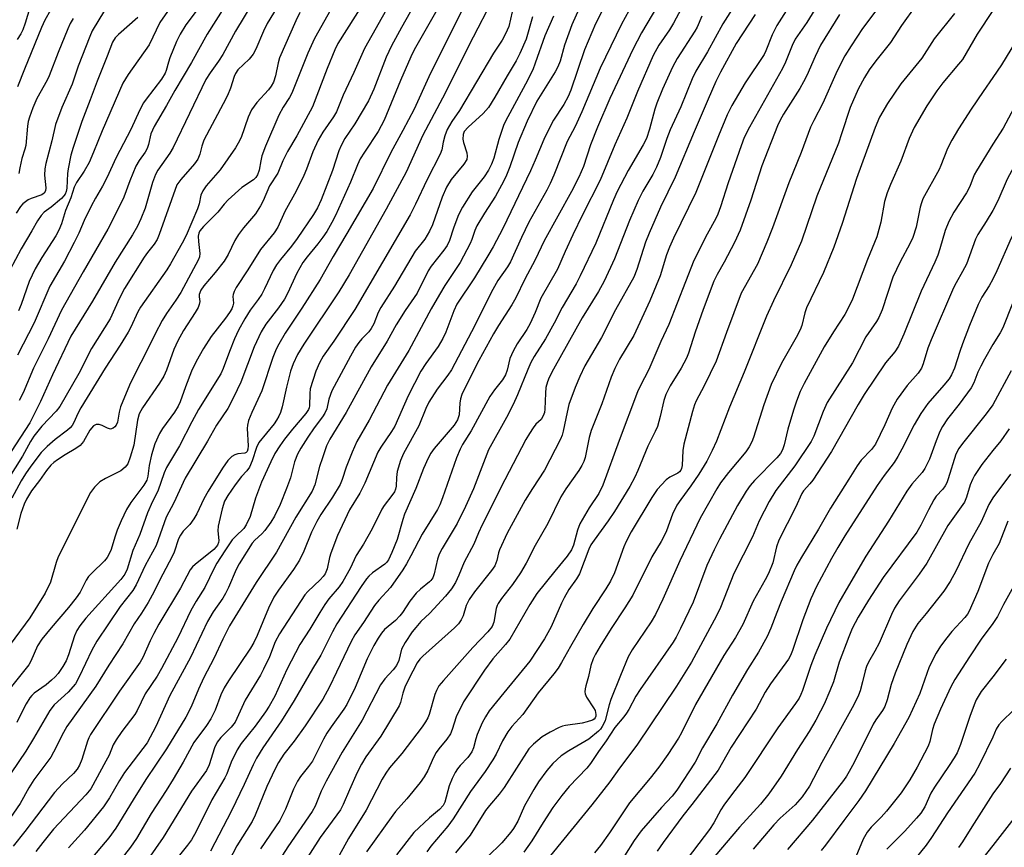
# Model space of a CAD drawing. Units: inches. Extents: x 1201773 to 1207772, y 577456 to 581456.
# Drawn here: x 1202757 to 1203003, y 580680 to 580887 of the extents above; entities that cross this region are included whole.
import ezdxf

# ---------------------------------------------------------------- set-up
doc = ezdxf.new("R2010")
doc.units = ezdxf.units.IN
doc.header["$MEASUREMENT"] = 0
doc.layers.add('Undefined', color=1, linetype='Continuous')

msp = doc.modelspace()

# ---------------------------------------------------------------- linework, layer by layer
at = {"layer": 'Undefined'}
for points, elevation in [([(1202858.83, 580896.31), (1202852.3, 580884.69), (1202849.85, 580880.11), (1202848.48, 580877.29), (1202845.41, 580869.33), (1202844.07, 580866.39), (1202840.68, 580860.66), (1202838.2, 580856.98), (1202837.22, 580855.25), (1202836.7, 580853.94), (1202835.06, 580849), (1202832.26, 580841.72), (1202831.35, 580839.68), (1202830.38, 580838.06), (1202826.31, 580832.03), (1202824.9, 580830.14), (1202822.13, 580826.83), (1202821.1, 580825.45), (1202820.29, 580824.05), (1202818.11, 580819.45), (1202817.43, 580818.17), (1202816.52, 580816.77), (1202814.5, 580814.12), (1202813.18, 580811.99), (1202811.64, 580809.15), (1202810.61, 580807.01), (1202809.34, 580803.81), (1202807.82, 580799.61), (1202807.19, 580798.22), (1202801.64, 580789.37), (1202799.96, 580786.26), (1202796.92, 580780.29), (1202793.66, 580774.87), (1202793.08, 580773.54), (1202791.48, 580768.98), (1202790.19, 580766.36), (1202788.93, 580763.5), (1202787, 580758.13), (1202785.27, 580754.1), (1202783.86, 580749.49), (1202783.24, 580748.2), (1202782.21, 580746.9), (1202773.47, 580737.21), (1202772, 580735.32), (1202771.28, 580734.12), (1202770.68, 580732.82), (1202769.14, 580728.09), (1202768.56, 580726.62), (1202767.79, 580725.13), (1202766.61, 580723.44), (1202765.84, 580722.55), (1202764.97, 580721.75), (1202763.59, 580720.62), (1202760.61, 580718.47), (1202759.99, 580717.91), (1202759.51, 580717.31), (1202758.63, 580715.82), (1202757.29, 580713.26), (1202756.27, 580711.18)], 734), ([(1202863.78, 580893.77), (1202855.45, 580879.15), (1202854.63, 580877.43), (1202852.1, 580871.51), (1202848.02, 580861.56), (1202846.51, 580858.75), (1202843.05, 580853.56), (1202842.04, 580851.89), (1202841.37, 580850.46), (1202839.62, 580846.12), (1202835.83, 580837.81), (1202834.93, 580836.02), (1202833.69, 580833.82), (1202832.7, 580832.37), (1202831.46, 580830.74), (1202828.75, 580827.5), (1202827.68, 580826.01), (1202826.2, 580823.38), (1202823.89, 580818.33), (1202823.1, 580816.87), (1202821.64, 580814.76), (1202818.43, 580810.67), (1202817.26, 580808.77), (1202815.52, 580805.01), (1202812.18, 580796.18), (1202810.35, 580792.3), (1202808.94, 580789.63), (1202806.11, 580785.43), (1202803.88, 580781.44), (1202798.28, 580772.18), (1202795.45, 580766), (1202793.58, 580762.46), (1202791.03, 580755.42), (1202788.35, 580750.42), (1202786.08, 580745.56), (1202785.2, 580744.18), (1202782.05, 580740.12), (1202776.28, 580731.52), (1202775.01, 580729.23), (1202771.87, 580722.56), (1202770.9, 580720.87), (1202769.08, 580718.72), (1202765.6, 580715.58), (1202764.53, 580714.21), (1202760.47, 580707.16), (1202758.55, 580704.02), (1202752.97, 580695.77)], 732), ([(1202822.89, 580892.5), (1202818.75, 580885.69), (1202817.85, 580883.84), (1202815.95, 580879.33), (1202815.31, 580878.1), (1202814.25, 580876.79), (1202811.48, 580874.13), (1202810.84, 580873.23), (1202810.53, 580872.49), (1202809.66, 580869.56), (1202808.86, 580867.72), (1202807.83, 580865.63), (1202803.01, 580856.58), (1202802.47, 580855.12), (1202801.99, 580853.1), (1202801.49, 580851.86), (1202800.66, 580850.65), (1202797.22, 580846.77), (1202796.69, 580846.1), (1202796.26, 580845.41), (1202791.84, 580833.07), (1202791.29, 580831.79), (1202790.55, 580830.59), (1202788.9, 580828.54), (1202788.08, 580827.39), (1202783.19, 580819.59), (1202781.87, 580817.15), (1202779.55, 580811.97), (1202774.93, 580804.6), (1202771.73, 580798.3), (1202767.03, 580790.12), (1202766.13, 580788.93), (1202762.49, 580785.16), (1202760.48, 580782.71), (1202759.65, 580781.37), (1202757.69, 580777.71), (1202754.04, 580771.86)], 744), ([(1202845.08, 580894.47), (1202836.47, 580880.75), (1202835.71, 580879.15), (1202833.77, 580874.45), (1202830.07, 580864.93), (1202826.15, 580857.65), (1202823.84, 580853.73), (1202822.7, 580851.43), (1202821.42, 580848.33), (1202819.38, 580845.22), (1202817.75, 580841.46), (1202817.09, 580840.17), (1202815.84, 580838.23), (1202812.85, 580834.73), (1202811.65, 580833.03), (1202810.71, 580831.5), (1202809.06, 580828.08), (1202808.06, 580826.4), (1202805.84, 580823.52), (1202803.01, 580820.24), (1202802.23, 580819.1), (1202801.84, 580818.08), (1202801.8, 580817.46), (1202801.93, 580816.28), (1202801.79, 580815.56), (1202801.52, 580814.83), (1202800.83, 580813.58), (1202797.87, 580809.05), (1202796.5, 580806.48), (1202795.51, 580804.34), (1202793.63, 580799.17), (1202792.95, 580797.63), (1202791.92, 580795.92), (1202787.66, 580789.79), (1202786.82, 580788.27), (1202786.37, 580786.65), (1202785.48, 580780.45), (1202784.59, 580777.41), (1202783.97, 580775.81), (1202783.33, 580774.92), (1202782.27, 580774.03), (1202778.42, 580772.15), (1202777.02, 580771.29), (1202775.65, 580769.97), (1202774.65, 580768.65), (1202773.82, 580767.06), (1202770.88, 580760.94), (1202766.62, 580752.52), (1202766.08, 580751.13), (1202764.66, 580746.26), (1202763.32, 580743.44), (1202759.53, 580737.3), (1202754.65, 580730.66)], 738), ([(1202760.47, 580892.71), (1202758.39, 580885.8), (1202757.79, 580884.16), (1202757.27, 580883.16), (1202756.38, 580881.73)], 762), ([(1202936.67, 580892.11), (1202932.57, 580885.65), (1202928.7, 580878.63), (1202925.86, 580873.85), (1202924.88, 580871.92), (1202922.09, 580864.94), (1202919.39, 580859.15), (1202918.59, 580857.03), (1202916.97, 580852.28), (1202916.01, 580849.86), (1202915.11, 580848.02), (1202912.57, 580843.86), (1202911.4, 580841.53), (1202909.27, 580836.52), (1202905.54, 580827), (1202902.96, 580821.36), (1202901.55, 580818.77), (1202897.41, 580812.2), (1202890.3, 580799.4), (1202889.22, 580797.3), (1202888.78, 580796.21), (1202888.4, 580794.8), (1202888.27, 580793.41), (1202888.12, 580789.39), (1202888, 580788.55), (1202887.74, 580787.73), (1202887.17, 580786.87), (1202885.89, 580785.64), (1202885.19, 580784.78), (1202884.25, 580783.38), (1202883.41, 580781.86), (1202878.15, 580771.78), (1202872.47, 580760.5), (1202871.56, 580758.55), (1202870.39, 580755.74), (1202868, 580751.22), (1202866.68, 580747.95), (1202865.83, 580746.18), (1202864.8, 580744.55), (1202863.33, 580742.69), (1202859.38, 580738.49), (1202857.19, 580736.38), (1202855.87, 580734.94), (1202855, 580733.8), (1202853.28, 580731.17), (1202852.36, 580729.5), (1202851.62, 580726.68), (1202851.11, 580725.45), (1202850.26, 580724.31), (1202848.14, 580722.11), (1202847.11, 580720.63), (1202842.51, 580711.78), (1202837.49, 580703.77), (1202833.48, 580696.56), (1202832.26, 580694.02), (1202830.8, 580690.32), (1202830.06, 580688.92), (1202823.91, 580680.11), (1202821.85, 580676.9)], 708), ([(1202958.48, 580894.01), (1202953.53, 580886), (1202950.66, 580881.77), (1202949.89, 580880.23), (1202948.19, 580876.06), (1202947.45, 580874.51), (1202939.22, 580859.8), (1202937.92, 580857.26), (1202937.1, 580855.15), (1202933.89, 580845.95), (1202931.99, 580839.97), (1202931.32, 580838.09), (1202930.83, 580837.04), (1202928.66, 580833.09), (1202925.36, 580826.57), (1202919.06, 580810.58), (1202917.08, 580806.31), (1202914.08, 580799.3), (1202911.91, 580795.2), (1202911.25, 580793.73), (1202906.64, 580781.58), (1202902.64, 580770.45), (1202901.57, 580768.38), (1202899.19, 580764.81), (1202896.85, 580760.79), (1202896.24, 580759.17), (1202895.31, 580755.48), (1202894.79, 580754.32), (1202893.67, 580752.74), (1202890.59, 580749), (1202886.12, 580743.38), (1202884.37, 580740.63), (1202879.36, 580732), (1202878.32, 580730.63), (1202875.14, 580727.09), (1202873.04, 580724.28), (1202867.81, 580716.36), (1202865.97, 580712.62), (1202864.99, 580709.46), (1202864.57, 580708.39), (1202863.65, 580706.99), (1202861.62, 580704.6), (1202860.98, 580703.7), (1202860.22, 580702.28), (1202858.92, 580699.22), (1202858.02, 580697.59), (1202857, 580696.21), (1202853.67, 580692.16), (1202850.82, 580688.93), (1202850.13, 580688.04), (1202843.59, 580678.87)], 702), ([(1202974.51, 580893.94), (1202967.48, 580884.46), (1202964.58, 580880.16), (1202963.05, 580877.67), (1202962.35, 580876.37), (1202960.8, 580873.14), (1202957.52, 580865.81), (1202955.25, 580861.51), (1202954.44, 580859.8), (1202952.09, 580853.49), (1202949.02, 580845.95), (1202944.94, 580834.66), (1202943.52, 580831.09), (1202941.18, 580825.64), (1202937.17, 580818.39), (1202933.46, 580808.56), (1202930.93, 580801.37), (1202927.94, 580795.25), (1202925.93, 580791.48), (1202925.5, 580790.51), (1202924.97, 580788.82), (1202922.79, 580780.67), (1202922.57, 580779.06), (1202922.42, 580775.36), (1202922.25, 580774.57), (1202922.04, 580774.17), (1202921.76, 580773.81), (1202921.32, 580773.46), (1202919.31, 580772.47), (1202918.39, 580771.78), (1202916.15, 580769.38), (1202914.82, 580767.4), (1202909.68, 580758.77), (1202908.4, 580756.41), (1202907.82, 580755.07), (1202905.48, 580748.56), (1202904.53, 580746.47), (1202903.39, 580744.56), (1202900.14, 580739.64), (1202897.71, 580735.67), (1202894.53, 580730.18), (1202892.31, 580726.17), (1202891.41, 580724.72), (1202890.37, 580723.32), (1202886.45, 580718.56), (1202882.61, 580713.15), (1202879.91, 580710.17), (1202878.88, 580708.88), (1202877.55, 580706.64), (1202875.94, 580703.31), (1202875.13, 580701.86), (1202873.19, 580698.91), (1202869.58, 580693.92), (1202865.25, 580687.14), (1202863.86, 580685.34), (1202859.68, 580680.32), (1202858.68, 580678.86)], 698), ([(1202815.45, 580891.38), (1202810.9, 580883.78), (1202807.7, 580878.01), (1202806.64, 580876.34), (1202804.53, 580873.43), (1202803.45, 580871.75), (1202795.34, 580854.75), (1202794.49, 580853.35), (1202791.49, 580849.09), (1202790.86, 580848.02), (1202790.11, 580846.02), (1202788.28, 580839.62), (1202787.23, 580836.95), (1202786.4, 580835.15), (1202785.18, 580832.96), (1202780.81, 580826.14), (1202775.15, 580816.42), (1202769.77, 580807.61), (1202765.16, 580797.97), (1202762.19, 580791.35), (1202759.49, 580786.02), (1202750.1, 580771.72)], 746), ([(1202868.26, 580890.55), (1202863.96, 580882.16), (1202859.14, 580872.44), (1202855.46, 580864.34), (1202852.7, 580859.02), (1202849.68, 580853.51), (1202845.26, 580844.5), (1202838.7, 580833.25), (1202835.28, 580827.58), (1202832.03, 580821.82), (1202827.44, 580814.66), (1202823.29, 580808.42), (1202821.66, 580805.68), (1202821.03, 580804.39), (1202820.19, 580802.31), (1202817.45, 580794.04), (1202814.93, 580788.55), (1202814.16, 580786.61), (1202813.91, 580785.46), (1202813.81, 580784.58), (1202814.01, 580780.24), (1202813.95, 580779.47), (1202813.77, 580778.86), (1202813.56, 580778.61), (1202813.21, 580778.44), (1202811.44, 580778.28), (1202810.68, 580778.02), (1202809.96, 580777.63), (1202808.96, 580776.64), (1202807.65, 580774.72), (1202804.04, 580768.97), (1202802.99, 580767), (1202801.2, 580763.29), (1202800.49, 580762.05), (1202799.5, 580760.66), (1202797.8, 580758.93), (1202797.11, 580757.98), (1202796.67, 580757.02), (1202795.54, 580753.72), (1202795.08, 580752.64), (1202792.69, 580748.26), (1202790.07, 580742.94), (1202789.09, 580741.15), (1202787.41, 580738.48), (1202785.54, 580735.79), (1202782.74, 580730.85), (1202779.23, 580725.54), (1202775.96, 580720.28), (1202768.78, 580710.18), (1202767.92, 580708.69), (1202765.44, 580703.77), (1202764.74, 580702.54), (1202760.49, 580696.9), (1202759.27, 580694.87), (1202757.13, 580690.95), (1202753.77, 580686.14)], 730), ([(1202849.34, 580890.59), (1202843.11, 580879.48), (1202840.43, 580873.51), (1202837.72, 580867.79), (1202836.11, 580863.65), (1202835.37, 580862.4), (1202832.68, 580858.56), (1202831.5, 580856.57), (1202830.2, 580853.65), (1202828.6, 580849.36), (1202827.91, 580847.76), (1202826.02, 580843.82), (1202823.16, 580838.78), (1202821.48, 580834.88), (1202820.54, 580833.46), (1202817.12, 580829.25), (1202813.99, 580824.2), (1202811.05, 580819.83), (1202810.53, 580818.82), (1202810.28, 580818.04), (1202810.25, 580817.55), (1202810.37, 580815.92), (1202810.24, 580815.21), (1202809.96, 580814.51), (1202809.39, 580813.55), (1202808.41, 580812.15), (1202804.83, 580807.58), (1202802.9, 580804.53), (1202801.09, 580801.31), (1202799.91, 580798.92), (1202798.37, 580795.04), (1202797.06, 580791.28), (1202796.57, 580790.17), (1202795.64, 580788.65), (1202792.66, 580784.57), (1202791.89, 580783.34), (1202790.77, 580780.78), (1202789.86, 580777.99), (1202789.33, 580775.36), (1202789.02, 580772.72), (1202788.73, 580771.69), (1202788.02, 580770.47), (1202784.74, 580766.15), (1202783.67, 580764.37), (1202782.3, 580761.5), (1202781.34, 580759.22), (1202780.72, 580757.43), (1202779.8, 580754.36), (1202779.36, 580753.3), (1202778.82, 580752.41), (1202778.13, 580751.56), (1202774.99, 580748.48), (1202774.21, 580747.62), (1202773.6, 580746.69), (1202772.07, 580743.72), (1202771.1, 580742.28), (1202769.14, 580739.86), (1202764.82, 580734.84), (1202762.48, 580731.97), (1202761.44, 580730.29), (1202759.81, 580726.47), (1202759.29, 580725.56), (1202754.95, 580720.17)], 736), ([(1202874.8, 580891.17), (1202870.2, 580882.32), (1202862.59, 580867.04), (1202857.67, 580857.8), (1202853.49, 580848.58), (1202848.53, 580839.34), (1202839.22, 580823), (1202836.67, 580818.75), (1202827.94, 580805.69), (1202826.38, 580803.09), (1202825.27, 580800.74), (1202824.6, 580798.91), (1202823.58, 580794.88), (1202822.52, 580790.01), (1202822.1, 580788.63), (1202821.66, 580787.64), (1202821.14, 580786.68), (1202820.51, 580785.74), (1202816.67, 580781.07), (1202816.08, 580779.86), (1202815.03, 580776.48), (1202814.34, 580774.9), (1202813.7, 580774.06), (1202812.35, 580772.59), (1202810.76, 580770.49), (1202808.94, 580767.88), (1202808.14, 580766.43), (1202807.52, 580764.56), (1202806.52, 580760.24), (1202806.44, 580759.07), (1202806.69, 580756.62), (1202806.62, 580756.11), (1202806.35, 580755.46), (1202806.05, 580755.01), (1202805.47, 580754.39), (1202800.81, 580750.66), (1202800.16, 580750.06), (1202799.56, 580749.29), (1202797.13, 580744.7), (1202791.76, 580735.71), (1202790.46, 580733.42), (1202789.58, 580731.61), (1202787.74, 580727.43), (1202787.11, 580726.23), (1202781.88, 580718.98), (1202774.66, 580708.2), (1202774.23, 580707.36), (1202773.93, 580706.56), (1202772.49, 580701.91), (1202771.89, 580700.57), (1202771.31, 580699.56), (1202770.43, 580698.48), (1202767.68, 580695.9), (1202765.64, 580693.74), (1202758.3, 580684), (1202755.38, 580680.32)], 728), ([(1202835.41, 580890.53), (1202830.61, 580881.99), (1202828.91, 580878.32), (1202824.97, 580868.3), (1202824.39, 580867.27), (1202822.8, 580864.83), (1202821.68, 580862.83), (1202818.35, 580855.12), (1202817.46, 580852.68), (1202817.17, 580851.39), (1202816.8, 580849.14), (1202816.36, 580847.93), (1202815.94, 580847.27), (1202815.37, 580846.67), (1202812.46, 580844.77), (1202809.04, 580841.68), (1202808.08, 580840.65), (1202806.47, 580838.6), (1202802.91, 580835.06), (1202801.99, 580833.95), (1202801.73, 580833.35), (1202801.59, 580832.63), (1202801.61, 580831.31), (1202801.94, 580828.29), (1202801.85, 580827.5), (1202801.61, 580826.76), (1202797.25, 580818.53), (1202796, 580816.63), (1202793.63, 580813.28), (1202792.6, 580811.54), (1202790.81, 580808.23), (1202789.08, 580804.65), (1202785.38, 580797.48), (1202784.44, 580795.45), (1202782.2, 580789.97), (1202781.81, 580788.66), (1202781.37, 580786.17), (1202781.08, 580785.43), (1202780.75, 580785.02), (1202780.33, 580784.7), (1202779.63, 580784.47), (1202778.88, 580784.67), (1202777.59, 580785.34), (1202776.8, 580785.62), (1202776.09, 580785.58), (1202775.43, 580785.25), (1202774.51, 580784.17), (1202772.94, 580781.39), (1202772.13, 580780.37), (1202771.03, 580779.56), (1202768.32, 580778), (1202766.39, 580776.78), (1202765.48, 580776.12), (1202764.8, 580775.47), (1202763.71, 580774.1), (1202761.97, 580771.61), (1202759.91, 580768.99), (1202758.7, 580766.99), (1202758.13, 580765.7), (1202757.31, 580763.36), (1202756.3, 580759.46)], 740), ([(1202803.34, 580891.91), (1202798.46, 580885.4), (1202797.06, 580883.1), (1202796.18, 580881.26), (1202794.51, 580877.19), (1202794.12, 580876.09), (1202793.58, 580873.98), (1202793.31, 580873.3), (1202792.38, 580871.81), (1202788.55, 580866.84), (1202787.94, 580865.89), (1202787.01, 580864.16), (1202784.7, 580859.22), (1202781.1, 580852.28), (1202778.77, 580847.15), (1202777.68, 580845.07), (1202775.88, 580842.13), (1202774.83, 580840.12), (1202773.07, 580836.51), (1202771.73, 580833.38), (1202770.56, 580831.02), (1202768.14, 580826.35), (1202764.53, 580820.11), (1202760.57, 580811.01), (1202756.42, 580802.87)], 750), ([(1202795.06, 580890.36), (1202792, 580885.96), (1202789.31, 580880.42), (1202784.09, 580872.99), (1202782.76, 580870.86), (1202777.58, 580858.93), (1202775.45, 580853.61), (1202774.34, 580851.04), (1202773.12, 580848.83), (1202771.21, 580846.03), (1202770.55, 580844.83), (1202769.73, 580842.16), (1202768.45, 580839.07), (1202767.44, 580835.68), (1202766.8, 580834.12), (1202766.01, 580832.67), (1202762.48, 580827.28), (1202760.84, 580824.5), (1202759.35, 580821.33), (1202757.34, 580815.56), (1202756.7, 580813.96)], 752), ([(1202808.14, 580889.89), (1202803.84, 580883.07), (1202799.85, 580875.98), (1202795.72, 580869.03), (1202793.61, 580865.23), (1202790.55, 580859.98), (1202789.77, 580858.2), (1202789.12, 580855.53), (1202788.78, 580854.52), (1202788.3, 580853.6), (1202786.79, 580851.54), (1202785.97, 580850.13), (1202784.47, 580846.43), (1202783, 580842.35), (1202782.45, 580841.12), (1202779, 580834.39), (1202772.81, 580823.75), (1202767.46, 580814.14), (1202764.06, 580806.97), (1202760.42, 580799.65), (1202757.82, 580793.53), (1202756.89, 580791.57)], 748), ([(1202880.35, 580890.48), (1202879.16, 580884.97), (1202878.32, 580883.11), (1202877.44, 580881.57), (1202875.27, 580878.31), (1202866.85, 580864.02), (1202864.93, 580861.28), (1202863.75, 580859.26), (1202863.11, 580857.67), (1202862.7, 580856.05), (1202862.36, 580854.2), (1202861.97, 580853.12), (1202858.75, 580846.78), (1202855.81, 580840.59), (1202854.48, 580837.98), (1202840.66, 580814.31), (1202835.42, 580806.42), (1202832.78, 580802.66), (1202831.82, 580801.03), (1202830.97, 580798.91), (1202829.56, 580794.46), (1202829.42, 580793.32), (1202829.36, 580790.28), (1202829.27, 580789.77), (1202829.07, 580789.3), (1202828.43, 580788.37), (1202825.1, 580784.47), (1202823.12, 580781.95), (1202821.92, 580780.3), (1202820.69, 580778.35), (1202819.66, 580776.27), (1202817.4, 580771.2), (1202815.91, 580767.22), (1202814.51, 580762.63), (1202813.58, 580760.53), (1202812.92, 580759.61), (1202810.94, 580757.75), (1202810.06, 580756.76), (1202808.18, 580754.06), (1202806.2, 580750.98), (1202805.54, 580749.76), (1202803.18, 580744.86), (1202801.05, 580741.44), (1202799.73, 580739.13), (1202796.44, 580732.34), (1202792.41, 580724.66), (1202791.31, 580722.78), (1202788.35, 580718.33), (1202786.33, 580714.18), (1202785.77, 580713.2), (1202782.47, 580708.96), (1202781.06, 580706.88), (1202780.37, 580705.57), (1202779.3, 580703.06), (1202778.53, 580701.51), (1202774.77, 580694.66), (1202773.54, 580693.11), (1202765.43, 580684.59), (1202762.73, 580681.24), (1202761.04, 580678.95)], 726), ([(1202910.01, 580890.51), (1202907.24, 580885.54), (1202901.9, 580874.55), (1202897.37, 580863.68), (1202895.65, 580859.99), (1202893.72, 580856.28), (1202890.39, 580847.89), (1202889.49, 580845.8), (1202888.6, 580844.08), (1202884.16, 580836.13), (1202882.28, 580832.31), (1202879.53, 580826.25), (1202878.76, 580824.94), (1202876.42, 580821.58), (1202874.68, 580818.56), (1202870.64, 580810.29), (1202864.8, 580799.28), (1202863.88, 580797.88), (1202861.26, 580794.38), (1202859.14, 580791.18), (1202858.39, 580789.63), (1202856.68, 580785.24), (1202852.79, 580778.38), (1202852.06, 580776.6), (1202851.24, 580773.85), (1202851.04, 580772.4), (1202851.02, 580770.2), (1202850.86, 580769.45), (1202850.57, 580768.79), (1202849.94, 580767.86), (1202848.01, 580765.4), (1202847.42, 580764.48), (1202844.97, 580759.56), (1202842.82, 580755.68), (1202840.99, 580752.85), (1202839.53, 580749.64), (1202837.67, 580746.42), (1202836.74, 580745.07), (1202834.21, 580742.06), (1202833.18, 580740.64), (1202831.91, 580738.66), (1202829.46, 580734.45), (1202826.94, 580730.62), (1202823.73, 580724.41), (1202820.68, 580717.77), (1202819.31, 580715.28), (1202818.35, 580713.84), (1202815.78, 580710.29), (1202812.33, 580705.94), (1202811.26, 580704.38), (1202809.78, 580701.25), (1202808.69, 580698.38), (1202808.24, 580697.37), (1202804.93, 580691.87), (1202801.04, 580683.93), (1202799.93, 580681.89), (1202798.93, 580680.53), (1202794.15, 580674.61)], 716), ([(1202916.26, 580890.12), (1202912.29, 580883.4), (1202910.09, 580879.27), (1202904.35, 580867.02), (1202901.29, 580859.85), (1202899.54, 580855.41), (1202897.78, 580850), (1202896.64, 580847.37), (1202894.75, 580843.74), (1202887.92, 580831.42), (1202885.71, 580826.75), (1202883.13, 580821.87), (1202880.89, 580817.26), (1202879.87, 580815.51), (1202876.53, 580810.28), (1202875.33, 580808.23), (1202871.67, 580801.61), (1202868, 580794.34), (1202867.42, 580793.06), (1202867.07, 580792.01), (1202866.88, 580790.91), (1202866.7, 580788.02), (1202866.59, 580787.47), (1202866.32, 580786.73), (1202865.47, 580785.43), (1202860.51, 580779.64), (1202859.69, 580778.44), (1202858.98, 580777.18), (1202857.85, 580774.59), (1202855.87, 580769.64), (1202853.05, 580763.17), (1202852.62, 580761.9), (1202851.23, 580756.84), (1202849.92, 580753.66), (1202849.04, 580751.79), (1202848.55, 580751.11), (1202848.15, 580750.72), (1202845.06, 580748.53), (1202844.19, 580747.75), (1202843.62, 580747.08), (1202842.25, 580745.17), (1202836.14, 580735.84), (1202835.06, 580733.86), (1202832.19, 580728.01), (1202830.1, 580724.59), (1202825.5, 580716.7), (1202822.39, 580711.61), (1202817.73, 580704.82), (1202816.1, 580702.24), (1202815.25, 580700.58), (1202813.07, 580695.71), (1202809.91, 580689.16), (1202804.65, 580679.03)], 714), ([(1202923.4, 580891.8), (1202920.23, 580885.8), (1202919.21, 580884.15), (1202916.59, 580880.33), (1202915.2, 580877.7), (1202911.23, 580868.78), (1202908.62, 580862.08), (1202905.6, 580855.39), (1202901.93, 580846.64), (1202897.54, 580837.94), (1202895.12, 580832.92), (1202893.18, 580828.8), (1202891.26, 580824.34), (1202887.11, 580817.18), (1202885.67, 580813.52), (1202884.46, 580810.81), (1202883.62, 580809.35), (1202881.21, 580805.76), (1202880.23, 580803.94), (1202879.41, 580802.05), (1202878.74, 580799.19), (1202878.3, 580797.97), (1202877.54, 580796.73), (1202875.52, 580794.21), (1202874.37, 580792.58), (1202869.75, 580784.02), (1202867.59, 580780.63), (1202866.94, 580779.45), (1202866.06, 580777.25), (1202862.6, 580767.27), (1202861.91, 580765.56), (1202861.32, 580764.39), (1202857.48, 580758.24), (1202854.69, 580752.76), (1202853.59, 580750.8), (1202852.65, 580749.31), (1202849.62, 580744.89), (1202846.65, 580741.75), (1202845.55, 580740.44), (1202842.85, 580736.17), (1202840.67, 580733.08), (1202839.77, 580731.39), (1202836.06, 580723.79), (1202834.38, 580720.08), (1202832.65, 580717.03), (1202828.28, 580710.34), (1202825.56, 580706.56), (1202822.97, 580703.25), (1202821.59, 580701.22), (1202820.67, 580699.45), (1202818.67, 580695.23), (1202815.8, 580688.05), (1202815.07, 580686.46), (1202811.21, 580680.38), (1202808.24, 580674.62)], 712), ([(1202980.72, 580890.23), (1202977.21, 580885.21), (1202974.43, 580880.98), (1202970.76, 580876.42), (1202969.12, 580874.14), (1202967.9, 580872.22), (1202966.33, 580869.35), (1202964.38, 580864.74), (1202962.23, 580858.18), (1202961.41, 580855.88), (1202956.04, 580842.63), (1202952.24, 580831.39), (1202949.6, 580825.47), (1202945.18, 580816.46), (1202943.49, 580812.62), (1202937.89, 580798.68), (1202934.23, 580789.96), (1202930.95, 580781.47), (1202929.92, 580779.07), (1202928.54, 580776.42), (1202926.53, 580773.21), (1202924.57, 580770.26), (1202922.06, 580766.88), (1202921.11, 580765.44), (1202919.97, 580763.17), (1202918.46, 580759.06), (1202917.9, 580757.79), (1202917.13, 580756.35), (1202914.82, 580752.54), (1202910.07, 580742.99), (1202908.13, 580739.81), (1202904.71, 580734.64), (1202901.95, 580730.23), (1202900.78, 580728.27), (1202900.19, 580727.04), (1202899.63, 580725.41), (1202899.01, 580722.71), (1202898.34, 580720.33), (1202898.18, 580719.56), (1202898.14, 580718.81), (1202898.22, 580718.31), (1202898.54, 580717.55), (1202900.27, 580714.86), (1202900.65, 580714.14), (1202900.89, 580713.21), (1202900.87, 580712.75), (1202900.72, 580712.32), (1202900.44, 580712.02), (1202899.98, 580711.75), (1202898.72, 580711.31), (1202897.4, 580711.05), (1202893.3, 580710.43), (1202892.49, 580710.24), (1202891.71, 580709.95), (1202889.44, 580708.75), (1202887.48, 580707.58), (1202885.27, 580705.81), (1202884.1, 580704.64), (1202877.97, 580694.92), (1202876.73, 580693.28), (1202874.3, 580690.47), (1202873.32, 580689.22), (1202869.47, 580683.07), (1202865.83, 580678.66)], 696), ([(1203024.86, 580890.14), (1203019.38, 580884.89), (1203017.81, 580883.04), (1203012.11, 580874.79), (1203007.49, 580868.65), (1203006.57, 580867.11), (1203002.53, 580859.57), (1203000, 580855.62)], 688), ([(1202786.5, 580887.2), (1202781.63, 580882.98), (1202780.85, 580882.12), (1202780.19, 580881.09), (1202778.87, 580877.57), (1202776.3, 580871.31), (1202774.55, 580866.69), (1202772.52, 580861.21), (1202770.33, 580854.8), (1202769.78, 580852.83), (1202769.1, 580849.41), (1202768.95, 580848.27), (1202768.78, 580844.61), (1202768.63, 580843.79), (1202768.37, 580843.13), (1202768.04, 580842.67), (1202767.43, 580842.05), (1202764.84, 580839.84), (1202763.11, 580838.59), (1202762.37, 580837.81), (1202761.43, 580836.49), (1202760.04, 580833.97), (1202757.34, 580829.47), (1202754.53, 580824.17)], 754), ([(1202826.98, 580888.5), (1202825.92, 580886.39), (1202821.9, 580877.17), (1202821.51, 580875.92), (1202820.87, 580872.66), (1202820.33, 580871.1), (1202819.75, 580870.11), (1202819.08, 580869.17), (1202816.2, 580865.97), (1202814.84, 580864.15), (1202814.04, 580862.36), (1202812.26, 580857.29), (1202811.58, 580855.85), (1202810.85, 580854.66), (1202807.08, 580849.18), (1202803.58, 580845.18), (1202802.69, 580843.96), (1202802.23, 580842.85), (1202801.8, 580840.72), (1202801.42, 580839.41), (1202798.56, 580832.81), (1202797.58, 580830.86), (1202794.68, 580825.7), (1202793.73, 580824.24), (1202787.15, 580814.92), (1202786.49, 580813.69), (1202784.77, 580809.93), (1202784.09, 580808.62), (1202782.11, 580805.39), (1202778.35, 580799.66), (1202772.27, 580789.72), (1202771.42, 580788.2), (1202770.56, 580786.22), (1202770.07, 580785.33), (1202769.58, 580784.73), (1202768.92, 580784.14), (1202765.85, 580781.81), (1202763.81, 580780.13), (1202762.38, 580778.64), (1202759.74, 580775.2), (1202758.4, 580773.3), (1202757.34, 580771.56), (1202755, 580767.21)], 742), ([(1202778.18, 580888.99), (1202775.11, 580883.93), (1202774.48, 580882.51), (1202771.59, 580875.1), (1202770.08, 580870.58), (1202767.5, 580864.72), (1202765.89, 580860.52), (1202765, 580856.39), (1202763.53, 580850.8), (1202763.25, 580849.47), (1202763.16, 580847.89), (1202763.55, 580844.7), (1202763.43, 580843.94), (1202763.08, 580843.35), (1202762.53, 580842.9), (1202759.88, 580842.03), (1202759.14, 580841.68), (1202758.43, 580841.23), (1202757.78, 580840.66), (1202757.19, 580840.02), (1202756.12, 580838.35)], 756), ([(1202764.65, 580889.02), (1202763.26, 580886.58), (1202762.41, 580884.73), (1202758.17, 580874.35), (1202756.48, 580869.88)], 760), ([(1202885.04, 580887.38), (1202883.44, 580881.8), (1202881.9, 580878.23), (1202881, 580876.36), (1202878.74, 580872.66), (1202875.66, 580867.33), (1202874.01, 580864.71), (1202872.75, 580863.25), (1202868.96, 580859.83), (1202868, 580858.75), (1202867.69, 580857.99), (1202867.66, 580856.86), (1202867.84, 580856.04), (1202868.68, 580853.39), (1202868.76, 580852.61), (1202868.61, 580851.8), (1202867.87, 580850.61), (1202864.75, 580846.76), (1202863.54, 580844.83), (1202862.47, 580842.37), (1202860.03, 580835.43), (1202859.33, 580833.83), (1202858.13, 580831.88), (1202855.74, 580828.87), (1202850.61, 580820.12), (1202847.17, 580814.78), (1202846.53, 580813.53), (1202845.44, 580810.73), (1202844.79, 580809.53), (1202844.15, 580808.71), (1202842.42, 580806.98), (1202841.66, 580806.09), (1202840.84, 580804.9), (1202839.55, 580802.68), (1202834.89, 580794), (1202834.14, 580791.89), (1202833.65, 580789.5), (1202833.17, 580788.44), (1202832.56, 580787.48), (1202830.55, 580784.78), (1202828.93, 580782.44), (1202827.16, 580779.68), (1202826.36, 580778.2), (1202825.64, 580776.28), (1202824.57, 580772.3), (1202823.65, 580769.65), (1202822.01, 580765.63), (1202820.59, 580762.69), (1202819.72, 580761.19), (1202818.24, 580759.13), (1202817.45, 580758.3), (1202815.72, 580756.73), (1202815.07, 580755.94), (1202811.8, 580750.84), (1202811.06, 580749.38), (1202809.12, 580744.88), (1202808.4, 580743.39), (1202807.68, 580742.2), (1202805.28, 580738.83), (1202803.92, 580736.43), (1202799.6, 580727.43), (1202794.46, 580717.93), (1202791, 580710.16), (1202788.83, 580706.14), (1202783.2, 580698.73), (1202781.91, 580696.72), (1202779.42, 580692.37), (1202777.9, 580690.15), (1202773.13, 580684.32), (1202769.14, 580679.92)], 724), ([(1202890.27, 580887.52), (1202888.13, 580882.64), (1202885.74, 580875.8), (1202885.09, 580874.18), (1202883.27, 580870.54), (1202878.33, 580861.37), (1202877.79, 580860.25), (1202876.66, 580856.79), (1202875.38, 580852.11), (1202874.79, 580850.61), (1202874.05, 580849.09), (1202872.97, 580847.44), (1202869.98, 580843.7), (1202867.53, 580839.82), (1202866.97, 580838.81), (1202866.41, 580837.52), (1202865.31, 580834.59), (1202864.32, 580831.52), (1202863.73, 580830.3), (1202862.92, 580829.13), (1202859.75, 580825.09), (1202858.97, 580823.93), (1202856.26, 580818.42), (1202853.23, 580814.07), (1202851, 580810.52), (1202848.71, 580806.42), (1202844.78, 580799.97), (1202838.52, 580788.57), (1202834.39, 580781.95), (1202833.58, 580780.23), (1202832.56, 580777.27), (1202831.86, 580775.08), (1202830.66, 580770.5), (1202830.04, 580768.92), (1202825.91, 580762.44), (1202821.08, 580753.7), (1202816.04, 580746.15), (1202809.41, 580735.36), (1202807.75, 580732.01), (1202805.48, 580727.17), (1202802.96, 580722.41), (1202801.66, 580719.53), (1202799.8, 580715.06), (1202798.45, 580712.5), (1202793.64, 580704.65), (1202788.49, 580696.98), (1202785.3, 580691.85), (1202781.03, 580684.76), (1202779.25, 580682.35), (1202774.26, 580676.5)], 722), ([(1202896.71, 580889.49), (1202894.88, 580885.36), (1202892.99, 580880.28), (1202891.91, 580876.31), (1202891.39, 580874.94), (1202890.67, 580873.65), (1202886.1, 580866.34), (1202883.69, 580861.31), (1202881.44, 580856), (1202879.39, 580849.94), (1202878.52, 580847.82), (1202877.77, 580846.26), (1202875.77, 580842.6), (1202873.06, 580838.4), (1202871.14, 580835.24), (1202870.61, 580834.04), (1202869.9, 580831.82), (1202869.49, 580830.78), (1202866.97, 580826.01), (1202863.14, 580820.29), (1202861.8, 580818.09), (1202859.77, 580814.47), (1202854.15, 580804.07), (1202848.83, 580795.41), (1202844.22, 580786.67), (1202841.21, 580781.39), (1202840.02, 580778.71), (1202838.54, 580774.9), (1202837.49, 580771.82), (1202836.98, 580770.63), (1202835.12, 580767.48), (1202832.21, 580763.16), (1202831.15, 580761.38), (1202829.84, 580758.68), (1202827.9, 580753.99), (1202826.82, 580751.73), (1202825.39, 580749.41), (1202821.59, 580744.25), (1202820.48, 580742.49), (1202819.09, 580739.76), (1202816.3, 580732.93), (1202815.46, 580731.15), (1202814.61, 580729.72), (1202809.14, 580721.61), (1202808.05, 580719.86), (1202807.18, 580718.1), (1202805.8, 580714.3), (1202804.74, 580712.06), (1202803.66, 580710.47), (1202800.44, 580706.2), (1202797.81, 580701.31), (1202795.29, 580697.01), (1202793.58, 580694.23), (1202789.85, 580688.47), (1202786.15, 580682.21), (1202784.66, 580680.09), (1202778.96, 580672.78)], 720), ([(1202902.58, 580889.2), (1202900.77, 580885.63), (1202898.04, 580879.14), (1202894.61, 580869.09), (1202893.97, 580867.52), (1202892.85, 580865.46), (1202890.3, 580861.61), (1202888.84, 580858.82), (1202887.84, 580856.75), (1202885.73, 580851.63), (1202884.52, 580848.95), (1202877.6, 580834.56), (1202875.18, 580829.93), (1202873.89, 580827.68), (1202870.54, 580822.25), (1202866.12, 580815.6), (1202865.37, 580813.95), (1202863.38, 580808.65), (1202862.63, 580807.06), (1202861.47, 580805.06), (1202858.42, 580800.83), (1202857.17, 580798.88), (1202853.98, 580792.75), (1202850.66, 580785.16), (1202849.87, 580783.81), (1202847.18, 580779.92), (1202846.45, 580778.7), (1202843.2, 580770.91), (1202841.92, 580768.42), (1202839.33, 580764.32), (1202836.38, 580757.89), (1202834.66, 580753.49), (1202834.35, 580752.38), (1202833.76, 580749.57), (1202833.25, 580748.29), (1202832.79, 580747.63), (1202832.04, 580746.8), (1202828.93, 580743.87), (1202828.22, 580743.05), (1202821.84, 580733.35), (1202820.79, 580731.35), (1202819.34, 580727.62), (1202817.9, 580724.54), (1202817.08, 580723.02), (1202813.31, 580716.73), (1202810.8, 580711.3), (1202809.83, 580710), (1202807.21, 580707.41), (1202806.31, 580706.26), (1202805.62, 580704.83), (1202804.31, 580700.65), (1202803.63, 580699.16), (1202799.92, 580694.05), (1202792.82, 580682.44), (1202785.19, 580671.47)], 718), ([(1202927.33, 580887.57), (1202926.12, 580884.78), (1202925.61, 580883.8), (1202921.18, 580877), (1202919.99, 580874.78), (1202917.52, 580869.35), (1202916.05, 580865.85), (1202915.58, 580864.35), (1202914.27, 580859.31), (1202913.48, 580857.03), (1202912.64, 580855.4), (1202908.91, 580849.02), (1202906.22, 580843.76), (1202905.29, 580841.69), (1202900.83, 580830.87), (1202896.95, 580822.74), (1202895.91, 580820.75), (1202892.42, 580814.79), (1202890.43, 580810.9), (1202888.29, 580806.95), (1202885.48, 580802.55), (1202884.6, 580801.04), (1202883.85, 580799.36), (1202881.32, 580793.01), (1202880.21, 580790.57), (1202878.58, 580787.38), (1202874.08, 580779.24), (1202870.27, 580769.54), (1202868.31, 580765.08), (1202866.25, 580760.86), (1202862.5, 580754.6), (1202861.77, 580753.21), (1202861.35, 580751.94), (1202860.52, 580748.33), (1202860.12, 580747.31), (1202859.67, 580746.68), (1202859.28, 580746.28), (1202857.03, 580744.49), (1202856.01, 580743.5), (1202854.4, 580741.52), (1202852.58, 580738.63), (1202851.95, 580737.78), (1202850.85, 580736.67), (1202848.1, 580734.39), (1202847.33, 580733.5), (1202846.49, 580732.28), (1202845.4, 580730.41), (1202843.78, 580727.12), (1202840.73, 580719.94), (1202838.65, 580715.64), (1202837.95, 580714.55), (1202834.73, 580710.12), (1202833.67, 580708.54), (1202832.83, 580707.04), (1202830.77, 580702.83), (1202830.08, 580701.57), (1202829.13, 580700.21), (1202827.13, 580697.69), (1202826.37, 580696.51), (1202825.38, 580694.56), (1202823.35, 580689.56), (1202821.95, 580686.7), (1202817.13, 580679.68)], 710), ([(1202940.65, 580887.99), (1202935.92, 580880.74), (1202932, 580873.55), (1202930.84, 580871.24), (1202928.88, 580866.86), (1202925.37, 580858.66), (1202920.68, 580847.37), (1202917.04, 580839.86), (1202914.16, 580833.38), (1202913.25, 580831.16), (1202911.06, 580824.26), (1202910.32, 580822.42), (1202905.8, 580814.2), (1202902.28, 580807.28), (1202898.13, 580800.22), (1202896.84, 580797.56), (1202895.68, 580794.8), (1202894.13, 580790.6), (1202893.66, 580788.71), (1202892.73, 580783.96), (1202892.44, 580782.97), (1202892.01, 580781.93), (1202888.06, 580774.15), (1202885.05, 580769.61), (1202883.22, 580766.68), (1202878.75, 580758.45), (1202876.83, 580754.29), (1202876.58, 580753.52), (1202876.17, 580751.63), (1202875.61, 580750.34), (1202874.81, 580749.14), (1202870.57, 580743.83), (1202869.23, 580741.88), (1202868.46, 580740.36), (1202867.74, 580737.8), (1202867.22, 580736.79), (1202866.59, 580735.85), (1202865.6, 580734.81), (1202857.63, 580727.77), (1202856.9, 580727), (1202856.23, 580726.06), (1202854.04, 580721.89), (1202853.12, 580719.97), (1202852.62, 580718.48), (1202852.11, 580716.18), (1202851.77, 580715.36), (1202847.2, 580707.77), (1202843.46, 580702.62), (1202842.31, 580700.78), (1202841.27, 580698.72), (1202839.31, 580694.4), (1202837.78, 580690.74), (1202837.06, 580689.37), (1202831.98, 580682.5), (1202825.73, 580672.55)], 706), ([(1202948.38, 580888.88), (1202946.05, 580885.26), (1202944.9, 580882.89), (1202943.3, 580878.88), (1202942.85, 580877.95), (1202938.11, 580870.88), (1202934.85, 580865.28), (1202933.66, 580862.93), (1202931.44, 580857.67), (1202925.85, 580843.51), (1202920.25, 580832.13), (1202919.22, 580829.87), (1202918.52, 580827.98), (1202916.9, 580822.68), (1202914.37, 580816.5), (1202910.35, 580807.78), (1202906.79, 580801.93), (1202905.59, 580799.58), (1202904.69, 580797.39), (1202902.34, 580790.77), (1202899.7, 580784.06), (1202899.22, 580782.36), (1202898.18, 580777.39), (1202897.84, 580776.32), (1202897.39, 580775.37), (1202896.6, 580774.12), (1202893.37, 580769.5), (1202892.14, 580767.5), (1202888.83, 580760.88), (1202885.74, 580755.38), (1202883.45, 580750.98), (1202882.07, 580748.52), (1202880.04, 580745.61), (1202877.31, 580742.14), (1202876.49, 580740.93), (1202876.23, 580740.42), (1202875.99, 580739.61), (1202875.41, 580736.27), (1202874.94, 580735.13), (1202873.89, 580733.79), (1202870.16, 580729.9), (1202862.78, 580721.68), (1202861.68, 580720.32), (1202861.04, 580719.2), (1202860.64, 580718.16), (1202859.26, 580713.17), (1202858.91, 580712.38), (1202858.31, 580711.36), (1202857.47, 580710.12), (1202852.45, 580703.43), (1202849.35, 580699.85), (1202848.39, 580698.56), (1202847.51, 580697.01), (1202843.51, 580689.3), (1202839.1, 580682.26), (1202834.9, 580674.65)], 704), ([(1202961.73, 580887.93), (1202956.94, 580880.32), (1202955.6, 580877.48), (1202953.55, 580872.76), (1202952.74, 580871.13), (1202951.78, 580869.48), (1202947.74, 580863.11), (1202946.91, 580861.62), (1202946.21, 580860.13), (1202942.34, 580850.17), (1202939.54, 580841.61), (1202936.89, 580834.09), (1202935.5, 580831.04), (1202932.91, 580826.13), (1202931.13, 580823.02), (1202930.34, 580821.36), (1202927.67, 580814.3), (1202925.65, 580808.65), (1202924.03, 580803.41), (1202923.45, 580802.13), (1202922.14, 580799.63), (1202919.44, 580795.26), (1202918.3, 580793.12), (1202917.79, 580791.6), (1202916.93, 580787.59), (1202916.24, 580785.09), (1202915.67, 580783.83), (1202913.81, 580780.18), (1202911.35, 580774.09), (1202910.61, 580772.46), (1202909.31, 580770.12), (1202905.49, 580763.83), (1202903.93, 580761.57), (1202900.4, 580756.75), (1202899.59, 580755.51), (1202899.12, 580754.48), (1202896.74, 580748.28), (1202896.03, 580747.06), (1202894.15, 580744.39), (1202892.95, 580742.32), (1202892.3, 580741), (1202889.73, 580735.09), (1202888.07, 580732.11), (1202884.33, 580726.53), (1202877.84, 580718.62), (1202874.25, 580714.06), (1202873.26, 580712.57), (1202872.5, 580711.06), (1202871.25, 580708.16), (1202870.87, 580707.08), (1202870.27, 580704.87), (1202869.86, 580703.84), (1202868.86, 580702.41), (1202866.95, 580700.41), (1202866.29, 580699.62), (1202865.71, 580698.72), (1202864.95, 580697.24), (1202864.23, 580695.38), (1202863.12, 580691.28), (1202862.71, 580690.44), (1202861.82, 580689.43), (1202859.3, 580687.38), (1202855.42, 580683.75), (1202851.08, 580678.1)], 700), ([(1202990.38, 580888.26), (1202985.32, 580881.89), (1202982.25, 580877.03), (1202977.05, 580870.69), (1202973.68, 580865.73), (1202971.69, 580862.33), (1202970.57, 580859.73), (1202965.91, 580846.99), (1202962.34, 580835.77), (1202960.32, 580829.84), (1202957.7, 580823.52), (1202953.45, 580814.71), (1202953.03, 580813.47), (1202952.28, 580810.28), (1202951.89, 580809.19), (1202950.89, 580807.3), (1202947.19, 580800.94), (1202944.66, 580795.61), (1202942.82, 580790.5), (1202940.24, 580782.36), (1202939.83, 580781.26), (1202939.17, 580779.98), (1202938.33, 580778.77), (1202933.95, 580773.58), (1202931.99, 580771.01), (1202931.08, 580769.54), (1202926.89, 580762.23), (1202921.86, 580751.54), (1202917.58, 580741.98), (1202915.71, 580738.15), (1202914.65, 580736.34), (1202909.92, 580729.31), (1202908.94, 580727.62), (1202907.01, 580722.96), (1202904.63, 580716.9), (1202904.2, 580715.58), (1202903.16, 580711.72), (1202902.87, 580710.93), (1202902.47, 580710.19), (1202901.99, 580709.52), (1202901.49, 580709), (1202899.08, 580707.06), (1202894.09, 580704.09), (1202892.2, 580702.84), (1202890.14, 580700.91), (1202888.63, 580699.19), (1202886.55, 580696.39), (1202885.33, 580694.42), (1202883.07, 580690.41), (1202881.38, 580686.52), (1202880.32, 580684.73), (1202879.64, 580683.76), (1202877.34, 580681.13), (1202873.81, 580677.67)], 694), ([(1203000, 580888.94), (1202996.11, 580883.09), (1202992.37, 580876.77), (1202991.44, 580875.53), (1202987.53, 580870.87), (1202985.97, 580868.87), (1202983.48, 580865.15), (1202980.34, 580859.73), (1202979.13, 580857.03), (1202977, 580851.38), (1202974.45, 580845.56), (1202973.6, 580843.43), (1202972.95, 580841.31), (1202972.01, 580836.09), (1202970.98, 580832.47), (1202968.65, 580826.78), (1202964.9, 580816.93), (1202964.07, 580815.1), (1202963.02, 580813.04), (1202960.2, 580808.73), (1202957.85, 580804.96), (1202952.88, 580795.8), (1202951.91, 580793.87), (1202950.92, 580791.45), (1202950.18, 580789.21), (1202948.78, 580784.43), (1202947.91, 580780.48), (1202947.49, 580779.24), (1202946.96, 580778.37), (1202946.06, 580777.31), (1202940.48, 580771.64), (1202939.38, 580770.39), (1202938.39, 580768.95), (1202936.25, 580765.34), (1202931.7, 580756.93), (1202930.36, 580754.3), (1202928.6, 580750.38), (1202925.19, 580741.26), (1202921.98, 580734.64), (1202920.88, 580732.51), (1202920.15, 580731.24), (1202911.91, 580719.42), (1202910.87, 580717.73), (1202909.1, 580714.45), (1202908.52, 580713.51), (1202907.86, 580712.62), (1202905.6, 580709.92), (1202903.41, 580706.6), (1202901.5, 580703.97), (1202899.5, 580700.91), (1202898.58, 580699.78), (1202894.19, 580695.17), (1202892.38, 580692.97), (1202890.14, 580689.94), (1202887.72, 580686.24), (1202884.88, 580681.61), (1202882.88, 580678.83)], 692), ([(1203034.87, 580889.1), (1203030.77, 580885.61), (1203028.2, 580883), (1203026.28, 580880.78), (1203023.56, 580877.38), (1203018.78, 580870.06), (1203013.38, 580862.19), (1203008.01, 580854.56), (1203006.3, 580851.96), (1203003.54, 580846.87), (1203001.25, 580841.46), (1203000, 580839.07)], 686), ([(1203042.27, 580889), (1203039.17, 580884.84), (1203036.31, 580880.2), (1203035.24, 580878.93), (1203030.01, 580873.73), (1203028.82, 580872.45), (1203024.18, 580866.45), (1203021.86, 580863.09), (1203019.47, 580859.05), (1203016.7, 580853.91), (1203012.78, 580847.89), (1203011.42, 580845.62), (1203008.32, 580838.77), (1203004.6, 580832.14), (1203000.98, 580823.94), (1203000, 580821.88)], 684), ([(1202770.36, 580886.97), (1202769.59, 580885.76), (1202768.99, 580884.41), (1202766.6, 580878.47), (1202764.35, 580872.63), (1202763.84, 580871.58), (1202761.3, 580866.97), (1202760.26, 580864.68), (1202759.4, 580862.32), (1202759.09, 580861.25), (1202758.9, 580860.11), (1202758.53, 580855.26), (1202758.31, 580854.33), (1202757.56, 580852.01), (1202757, 580849.71), (1202756.75, 580848.26)], 758), ([(1203049.41, 580886.74), (1203048.42, 580885.17), (1203046.55, 580882.74), (1203043.06, 580877.88), (1203040.67, 580874.83), (1203039.5, 580873.52), (1203035.54, 580869.78), (1203034.11, 580868.28), (1203031.98, 580865.77), (1203030.15, 580863.45), (1203028.91, 580861.81), (1203027.95, 580860.36), (1203023.71, 580853.49), (1203019.32, 580845.21), (1203016.37, 580838.12), (1203010.41, 580827.32), (1203004.91, 580815.78), (1203002.47, 580809.69), (1203001.83, 580808.51), (1203000, 580805.54)], 682), ([(1203009.26, 580886.69), (1203008.24, 580885.27), (1203006.81, 580883.06), (1203002.18, 580875.36), (1203000, 580872.2)], 690), ([(1203000, 580872.2), (1202997.53, 580868.73), (1202994.59, 580864.36), (1202991.38, 580859.38), (1202989.71, 580856.58), (1202988.63, 580854.49), (1202987.03, 580850.28), (1202986.57, 580849.25), (1202982.52, 580841.95), (1202982.13, 580840.97), (1202981.83, 580839.9), (1202980.83, 580834.86), (1202980, 580832.31), (1202979.27, 580830.68), (1202976.87, 580826.23), (1202975.04, 580822.36), (1202972.33, 580814.2), (1202971.53, 580812.32), (1202970.93, 580811.33), (1202968.26, 580807.5), (1202964.9, 580800.97), (1202958.64, 580791.1), (1202957.61, 580788.85), (1202955.26, 580782.67), (1202954.58, 580781.33), (1202950.52, 580775.27), (1202945.8, 580769.13), (1202944.12, 580766.4), (1202941.65, 580761.54), (1202939.99, 580757.58), (1202935.31, 580748.4), (1202931.94, 580739.93), (1202931, 580737.8), (1202924.77, 580726.28), (1202921.03, 580720.24), (1202911.1, 580705.52), (1202906.72, 580699.77), (1202904.31, 580696.39), (1202899.83, 580690.61), (1202887.74, 580675.69)], 690), ([(1203000, 580855.62), (1202995.87, 580848.95), (1202995.36, 580847.91), (1202994.2, 580844.98), (1202993.43, 580843.42), (1202990.26, 580838.62), (1202989.03, 580836.3), (1202988.06, 580834), (1202986.79, 580829.46), (1202986.25, 580827.87), (1202985.49, 580826.13), (1202982.07, 580818.92), (1202977.78, 580808.11), (1202976.42, 580805.16), (1202975.52, 580803.75), (1202973.19, 580800.99), (1202967.85, 580793.08), (1202966.33, 580790.59), (1202959.69, 580778.87), (1202955, 580771.73), (1202954.3, 580770.8), (1202952.72, 580769.06), (1202952.27, 580768.38), (1202950.73, 580764.87), (1202946.52, 580756.69), (1202945.97, 580755.05), (1202945.02, 580751.09), (1202943.93, 580748.35), (1202943.17, 580746.83), (1202940.1, 580741.47), (1202937.57, 580735.66), (1202935.7, 580732.43), (1202932.83, 580727.91), (1202925.75, 580715.67), (1202922.22, 580708.58), (1202921.52, 580707.29), (1202918.85, 580703.18), (1202916.55, 580700.06), (1202914.38, 580697.32), (1202909.28, 580691.15), (1202904.28, 580683.66), (1202902.01, 580680.5), (1202900.53, 580678.65)], 688), ([(1203000, 580839.07), (1202998.33, 580836.26), (1202996.27, 580833.02), (1202995.65, 580831.83), (1202993.37, 580825.59), (1202992.44, 580823.77), (1202990.8, 580820.98), (1202990.17, 580819.7), (1202984.57, 580806.7), (1202983.79, 580804.62), (1202982.62, 580800.72), (1202982.16, 580799.63), (1202981.33, 580798.44), (1202978.6, 580795.37), (1202976.1, 580791.88), (1202974.86, 580789.64), (1202973, 580785.49), (1202970.69, 580780.69), (1202969.72, 580779.35), (1202967.12, 580776.68), (1202966.07, 580775.27), (1202964.05, 580771.93), (1202959.44, 580764.68), (1202956.45, 580759.44), (1202952.2, 580752.5), (1202951.08, 580750.5), (1202950.39, 580749.05), (1202947.11, 580741.36), (1202946.03, 580738.65), (1202944.59, 580734.71), (1202943.64, 580732.65), (1202941.44, 580728.76), (1202938.76, 580724.43), (1202935.01, 580718.02), (1202931.06, 580710.86), (1202927.49, 580704.87), (1202925.66, 580701.31), (1202921.1, 580694.32), (1202919.9, 580692.78), (1202917.28, 580689.94), (1202912.17, 580684.15), (1202910.45, 580681.74), (1202908.03, 580677.93)], 686), ([(1203000, 580821.88), (1202999.04, 580820.22), (1202997.22, 580817.41), (1202996.28, 580815.52), (1202994.13, 580810.29), (1202992.39, 580805.72), (1202991.71, 580803.82), (1202990.44, 580799.63), (1202989.7, 580797.97), (1202989.04, 580797), (1202987.75, 580795.38), (1202983.76, 580790.83), (1202982, 580788.32), (1202980.36, 580785.52), (1202977.3, 580779.41), (1202976.3, 580777.62), (1202975.32, 580776.14), (1202972.86, 580772.9), (1202971.12, 580770.4), (1202962.99, 580757.77), (1202961.24, 580754.92), (1202959.67, 580752.12), (1202955.98, 580745.18), (1202954.56, 580742.06), (1202952.55, 580736.82), (1202949.99, 580729.2), (1202949.47, 580727.94), (1202948.96, 580726.98), (1202944.43, 580720.84), (1202943.16, 580718.72), (1202940.87, 580714.49), (1202934.67, 580705), (1202931.38, 580699.28), (1202924.85, 580690.67), (1202922.6, 580687.91), (1202917.65, 580681.21), (1202916.2, 580679.05)], 684), ([(1203000, 580805.54), (1202997.9, 580801.92), (1202996.97, 580800.15), (1202996.27, 580798.63), (1202995.26, 580795.97), (1202994.61, 580794.72), (1202991.58, 580790.66), (1202988.65, 580786.97), (1202987.38, 580785.1), (1202986.77, 580783.83), (1202985.8, 580781.49), (1202984.19, 580776.91), (1202983.03, 580774.57), (1202982.34, 580773.64), (1202979.74, 580770.69), (1202978.51, 580768.92), (1202973.94, 580761.48), (1202968.28, 580752.68), (1202963.92, 580745.34), (1202961.52, 580741.11), (1202958.45, 580734.77), (1202955.52, 580728.01), (1202954.53, 580725.41), (1202952.47, 580719.21), (1202952.05, 580718.17), (1202951.6, 580717.3), (1202950.68, 580715.92), (1202946.28, 580709.83), (1202938.04, 580697.47), (1202934.71, 580693.15), (1202932.84, 580690.55), (1202932.1, 580689.38), (1202930.31, 580686.16), (1202929.24, 580684.5), (1202922.3, 580675.41)], 682), ([(1203004.56, 580798.96), (1203000, 580790.51)], 680), ([(1203000, 580790.51), (1202998.33, 580788.22), (1202992.37, 580780.81), (1202991.49, 580779.62), (1202990.78, 580778.15), (1202988.87, 580772.03), (1202988.47, 580770.99), (1202988.12, 580770.31), (1202987.46, 580769.45), (1202985.87, 580767.7), (1202985.25, 580766.81), (1202983.92, 580764.32), (1202982.02, 580760.44), (1202980.99, 580758.69), (1202972.63, 580747.42), (1202968.97, 580741.77), (1202966.36, 580737.45), (1202964.88, 580734.63), (1202964.01, 580732.55), (1202961.62, 580726.23), (1202960.2, 580721.37), (1202959.3, 580719.08), (1202957.85, 580715.79), (1202956.97, 580713.99), (1202955.78, 580711.74), (1202954.1, 580708.97), (1202951.22, 580704.43), (1202947.12, 580697.76), (1202944.03, 580693.37), (1202941.95, 580690.79), (1202936.74, 580685.05), (1202930.59, 580677.78)], 680), ([(1203004.1, 580784.5), (1203002, 580781.48), (1203000, 580779.08)], 678), ([(1203000, 580779.08), (1202997.2, 580775.59), (1202995.43, 580772.87), (1202994.89, 580771.85), (1202994.33, 580770.55), (1202993.42, 580767.43), (1202992.89, 580766.2), (1202988.77, 580760.34), (1202983.48, 580750.99), (1202981.58, 580748.19), (1202976.59, 580741.58), (1202975.42, 580739.7), (1202974.68, 580738.17), (1202971.56, 580730.99), (1202970.51, 580728.96), (1202968.92, 580726.22), (1202968.43, 580725.19), (1202968.07, 580724.12), (1202967.44, 580721.35), (1202966.82, 580719.08), (1202966.41, 580717.97), (1202965.78, 580716.62), (1202964.86, 580714.84), (1202957.28, 580701.2), (1202954.17, 580695.31), (1202953.32, 580693.93), (1202952.39, 580692.64), (1202950.62, 580690.66), (1202946.89, 580687.33), (1202945.28, 580685.65), (1202940.11, 580679.55)], 678), ([(1203004.39, 580773.17), (1203000, 580767.3)], 676), ([(1203000, 580767.3), (1202998.95, 580765.58), (1202997.08, 580761.26), (1202993.97, 580755.8), (1202990.78, 580748.97), (1202989.34, 580746.41), (1202987.74, 580743.94), (1202983.33, 580738.42), (1202981.22, 580735.92), (1202979.98, 580733.93), (1202978.49, 580730.66), (1202975.58, 580723.53), (1202974.62, 580720.67), (1202973.61, 580716.86), (1202972.99, 580715.21), (1202972.44, 580714.2), (1202970.78, 580711.89), (1202970.08, 580710.74), (1202965.33, 580701.2), (1202964.14, 580698.98), (1202963.44, 580697.78), (1202962.69, 580696.74), (1202954.97, 580686.82), (1202948.74, 580679.51)], 676), ([(1203003.75, 580761.45), (1203001.55, 580755.87), (1203000, 580753.13)], 674), ([(1203000, 580753.13), (1202998.94, 580750.95), (1202996.23, 580743.9), (1202994.05, 580738.95), (1202993.64, 580738.27), (1202992.96, 580737.39), (1202989.77, 580733.92), (1202988.46, 580732.35), (1202986.95, 580730.24), (1202985.86, 580728.53), (1202984.11, 580725.06), (1202981.79, 580718.42), (1202978.99, 580712.42), (1202975.38, 580705.91), (1202968.15, 580694.12), (1202966.5, 580691.7), (1202962.74, 580686.74), (1202958.18, 580680.52), (1202957.14, 580679.23)], 674), ([(1203005.98, 580746.62), (1203002.61, 580740.63), (1203001.13, 580737.69), (1203000, 580735.92)], 672), ([(1203000, 580735.92), (1202997.07, 580731.96), (1202994.13, 580727.6), (1202990.53, 580721.9), (1202989.5, 580720.13), (1202986.94, 580714.55), (1202985.37, 580710.8), (1202984.9, 580709.42), (1202984.23, 580706.47), (1202983.81, 580705.29), (1202981.07, 580700.07), (1202979.29, 580696.87), (1202977.09, 580693.64), (1202973.41, 580689.07), (1202972.06, 580687.52), (1202969.62, 580685.08), (1202968.59, 580683.77), (1202967.59, 580682.03), (1202965.77, 580677.62)], 672), ([(1203003.34, 580727), (1203000, 580722.6)], 670), ([(1203000, 580722.6), (1202997.11, 580718.95), (1202995.85, 580716.88), (1202995.29, 580715.6), (1202994.23, 580712.69), (1202991.95, 580705.71), (1202991.04, 580703.59), (1202990.35, 580702.34), (1202989.12, 580700.44), (1202985.4, 580695.06), (1202984.54, 580693.5), (1202982.98, 580690.15), (1202981.98, 580688.53), (1202980.96, 580687.26), (1202978, 580684.04), (1202973.52, 580679.55)], 670), ([(1203005.15, 580714.3), (1203002.23, 580711.45), (1203001.48, 580710.58), (1203000.85, 580709.51), (1203000, 580707.51)], 668), ([(1203000, 580707.51), (1202996.72, 580700.85), (1202995.48, 580698.55), (1202988.69, 580688.6), (1202984.66, 580682.44), (1202983.31, 580680.58), (1202980.54, 580677.1)], 668), ([(1203004.39, 580699.74), (1203001.93, 580695.99), (1203000, 580693.39)], 666), ([(1203000, 580693.39), (1202994.7, 580685.14), (1202992.43, 580681.35), (1202991.43, 580679.97)], 666), ([(1203009.28, 580692.49), (1203000, 580680.43)], 664), ([(1203000, 580680.43), (1202995.9, 580675.3)], 664)]:
    msp.add_lwpolyline(points, dxfattribs=dict(at, elevation=elevation))

doc.saveas('drawing.dxf')
